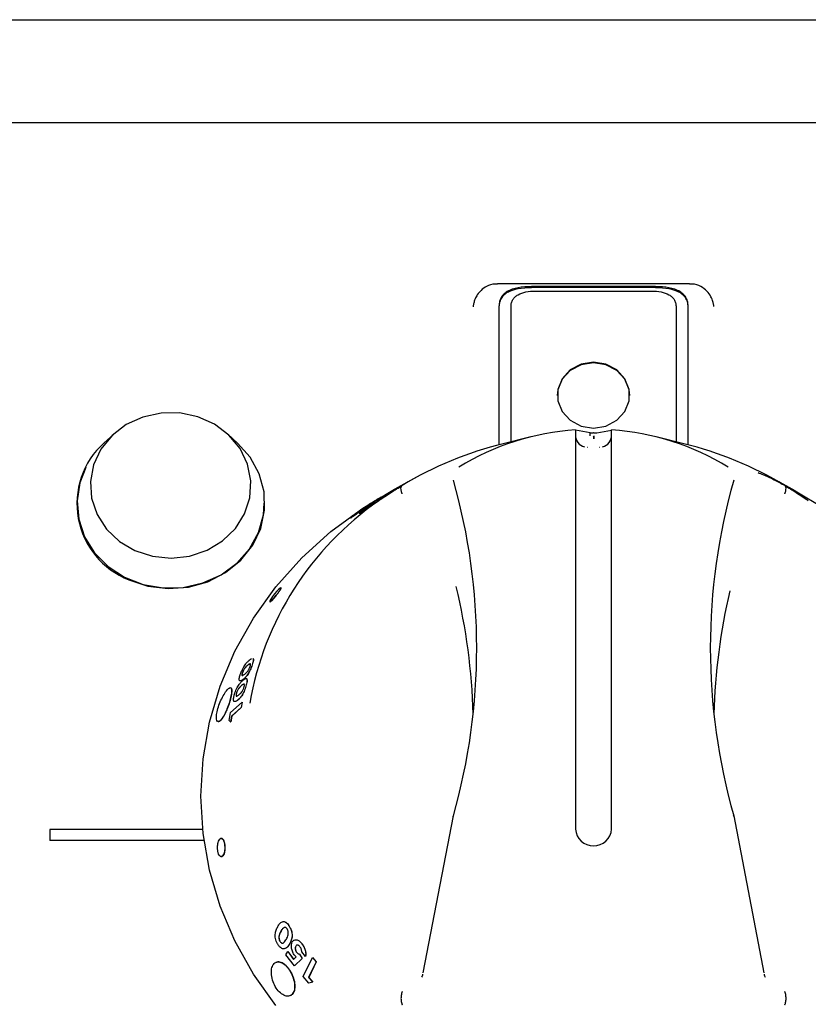
# Model space of a CAD drawing. Units: millimetres. Extents: x 284 to 684, y 33 to 999.
# Drawn here: x 436 to 502, y 787 to 868 of the extents above; entities that cross this region are included whole.
import ezdxf

# ---------------------------------------------------------------- set-up
doc = ezdxf.new("R2010")
doc.units = ezdxf.units.MM

msp = doc.modelspace()

# ---------------------------------------------------------------- linework, layer by layer
at = {"color": 7, "linetype": 'Continuous', "lineweight": 25}
for p, q in [((285.894, 868.488), (681.894, 868.488)), ((558.894, 859.943), (408.894, 859.943)), ((491.837, 846.635), (475.951, 846.635)), ((488.724, 846.419), (479.064, 846.419)), ((488.724, 846.323), (479.064, 846.323)), ((479.064, 846.041), (488.724, 846.041)), ((476.064, 844.79), (476.064, 841.803)), ((477.064, 841.803), (477.064, 844.79)), ((490.724, 844.79), (490.724, 841.803)), ((491.724, 841.803), (491.724, 844.79)), ((476.058, 841.808), (476.058, 833.315)), ((476.064, 841.765), (476.058, 841.765)), ((476.064, 841.808), (476.064, 841.765)), ((477.064, 833.565), (477.064, 841.801)), ((490.724, 841.801), (490.724, 833.565)), ((491.724, 833.317), (491.724, 841.801)), ((444.175, 834.212), (443.359, 833.467)), ((454.429, 833.467), (453.613, 834.212)), ((483.629, 834.32), (482.394, 834.528)), ((483.629, 834.059), (483.629, 834.32)), ((484.159, 834.32), (485.394, 834.528)), ((478.713, 833.971), (476.423, 833.408)), ((482.394, 833.966), (482.394, 801.526)), ((485.394, 801.526), (485.394, 833.966)), ((491.365, 833.408), (489.075, 833.971)), ((469.246, 830.638), (467.19, 829.522)), ((500.598, 829.522), (498.542, 830.638)), ((467.488, 829.672), (467.563, 829.712)), ((464.53, 827.638), (464.513, 827.636)), ((464.537, 827.686), (464.753, 827.905)), ((464.753, 827.905), (465.137, 828.173)), ((465.137, 828.173), (464.985, 828.03)), ((465.143, 828.165), (464.991, 828.022)), ((465.137, 828.173), (465.143, 828.165)), ((455.425, 815.522), (455.582, 815.632)), ((455.281, 815.087), (455.272, 815.091)), ((453.849, 811.172), (454.808, 812.037)), ((454.725, 811.591), (453.937, 810.881)), ((454.734, 811.588), (453.946, 810.878)), ((454.808, 812.037), (454.725, 811.591)), ((454.725, 811.591), (454.734, 811.588)), ((454.818, 812.034), (454.734, 811.588)), ((454.808, 812.037), (454.818, 812.034)), ((453.726, 810.5), (453.849, 811.172)), ((453.853, 810.393), (453.726, 810.5)), ((453.937, 810.881), (453.853, 810.393)), ((453.946, 810.878), (453.863, 810.39)), ((453.937, 810.881), (453.946, 810.878)), ((453.853, 810.393), (453.863, 810.39)), ((469.799, 789.644), (472.291, 802.635)), ((472.272, 802.561), (472.278, 802.592)), ((495.497, 802.635), (497.989, 789.644)), ((495.516, 802.561), (495.51, 802.592)), ((438.894, 801.486), (438.894, 800.58)), ((451.538, 801.486), (438.894, 801.486)), ((451.648, 800.58), (438.894, 800.58)), ((438.894, 800.58), (438.894, 800.579)), ((451.648, 800.579), (438.894, 800.579)), ((458.437, 791.123), (458.577, 791.393)), ((459.136, 790.208), (458.437, 791.123)), ((458.577, 791.393), (458.585, 791.396)), ((458.577, 791.393), (459.061, 790.753)), ((458.585, 791.396), (459.068, 790.757)), ((459.061, 790.753), (459.268, 790.954)), ((459.268, 790.954), (459.163, 791.065)), ((459.556, 791.181), (459.766, 790.827)), ((459.563, 791.184), (459.774, 790.83)), ((460.047, 790.978), (459.738, 791.365)), ((460.047, 790.978), (460.055, 790.982)), ((459.766, 790.827), (459.136, 790.208)), ((459.136, 790.208), (459.144, 790.211)), ((459.774, 790.83), (459.144, 790.211)), ((459.766, 790.827), (459.774, 790.83)), ((459.866, 789.321), (460.629, 790.907)), ((460.939, 790.554), (460.312, 789.252)), ((460.946, 790.558), (460.32, 789.256)), ((460.629, 790.907), (460.636, 790.911)), ((460.629, 790.907), (460.939, 790.554)), ((460.636, 790.911), (460.946, 790.558)), ((460.939, 790.554), (460.946, 790.558)), ((460.335, 788.791), (459.866, 789.321)), ((460.312, 789.252), (460.32, 789.256)), ((460.312, 789.252), (460.656, 788.871)), ((460.32, 789.256), (460.663, 788.875)), ((460.656, 788.871), (460.335, 788.791)), ((460.656, 788.871), (460.663, 788.875))]:
    msp.add_line(p, q, dxfattribs=at)
at = {"color": 7, "linetype": 'Continuous', "lineweight": 25, "flags": 128}
for points in [[(486.894, 837.385), (486.848, 837.857), (486.492, 838.744), (485.822, 839.467), (484.92, 839.94), (483.894, 840.104), (482.868, 839.94), (481.966, 839.467), (481.296, 838.744), (480.94, 837.857), (480.894, 837.385)], [(483.894, 834.708), (484.92, 834.872), (485.822, 835.344), (486.492, 836.067), (486.848, 836.955), (486.848, 837.899), (486.492, 838.786), (485.822, 839.51), (484.92, 839.982), (483.894, 840.146), (482.868, 839.982), (481.966, 839.51), (481.296, 838.786), (480.94, 837.899), (480.94, 836.955), (481.296, 836.067), (481.966, 835.344), (482.868, 834.872), (483.894, 834.708)], [(445.936, 824.567), (447.39, 824.094), (448.924, 823.938), (450.457, 824.107), (451.905, 824.591), (453.192, 825.366), (454.246, 826.388), (455.012, 827.603), (455.448, 828.945), (455.531, 830.343), (455.256, 831.72), (454.638, 833.002), (453.71, 834.121), (452.523, 835.015), (451.14, 835.638), (449.636, 835.954), (448.092, 835.948), (446.591, 835.619), (445.215, 834.986), (444.036, 834.081), (443.12, 832.955), (442.515, 831.668), (442.254, 830.288), (442.35, 828.892), (442.8, 827.553), (443.578, 826.344), (444.643, 825.331), (445.936, 824.567)], [(445.425, 822.154), (447.008, 821.627), (448.679, 821.419), (450.36, 821.543), (451.973, 821.991), (453.441, 822.742), (454.697, 823.763), (455.682, 825.004), (456.349, 826.408), (456.668, 827.909), (456.623, 829.437), (456.217, 830.92), (455.468, 832.29), (454.429, 833.467)], [(441.861, 831.436), (441.374, 830.184), (441.147, 828.68), (441.282, 827.166), (441.773, 825.714), (442.597, 824.391), (443.716, 823.26), (445.076, 822.373), (446.616, 821.772), (448.261, 821.485), (449.937, 821.526), (451.563, 821.892), (453.065, 822.566), (454.371, 823.517), (455.422, 824.7), (456.167, 826.06), (456.573, 827.534), (456.644, 828.486)], [(457.601, 786.942), (455.748, 789.527), (454.204, 792.275), (452.985, 795.153), (452.104, 798.131), (451.572, 801.176), (451.394, 804.255), (451.572, 807.334), (452.104, 810.379), (452.985, 813.357), (454.204, 816.235), (455.748, 818.983), (457.601, 821.568), (459.742, 823.964), (462.147, 826.144), (464.791, 828.085), (467.19, 829.522)], [(500.598, 829.522), (502.997, 828.085), (505.641, 826.144), (508.046, 823.964), (510.187, 821.568), (512.04, 818.983), (513.584, 816.235), (514.803, 813.357), (515.684, 810.379), (516.216, 807.334), (516.394, 804.255), (516.216, 801.176), (515.684, 798.131), (514.803, 795.153), (513.584, 792.275), (512.04, 789.527), (510.187, 786.942)], [(457.976, 821.495), (457.851, 821.387), (457.682, 821.211), (457.497, 820.993), (457.323, 820.764), (457.188, 820.559), (457.113, 820.41), (457.106, 820.341), (457.169, 820.362), (457.292, 820.471), (457.456, 820.651), (457.637, 820.873), (457.637, 820.873)]]:
    msp.add_lwpolyline(points, dxfattribs=at)
at = {"color": 7, "linetype": 'Continuous', "lineweight": 25}
for centre, radius, start, end in [((483.783, 813.483), 21.109, 93.77298, 121.52767), ((483.394, 834.116), 1, 180, 255.73476), ((484.394, 834.116), 1, 284.25483, 0), ((484.005, 813.483), 21.109, 58.47233, 86.22702), ((447.907, 828.452), 6.769, 132.20127, 248.49481), ((483.557, 804.254), 30.013, 103.74979, 121.07545), ((484.232, 804.254), 30.013, 58.92452, 76.25022), ((423.484, 816.518), 50.743, 344.12107, 15.87893), ((544.304, 816.518), 50.743, 164.12107, 195.87893), ((480.817, 807.545), 25.757, 124.80688, 170.17619), ((423.361, 809.707), 50.587, 1.50929, 13.59339), ((544.411, 809.709), 50.571, 166.8157, 178.49198), ((473.259, 802.402), 1, 164.16547, 170.83136), ((494.529, 802.402), 1, 9.16864, 15.83453), ((483.894, 801.645), 1.505, 184.53346, 355.46654)]:
    msp.add_arc(centre, radius, start, end, dxfattribs=at)
msp.add_ellipse((483.894, 795.415), major_axis=(0, 38.903), ratio=0.89311, start_param=6.282735, end_param=6.283636, dxfattribs=at)
for points, knots in [([(475.953, 846.606), (475.876, 846.614), (475.563, 846.648), (475.072, 846.461), (474.589, 846.134), (474.275, 845.762), (474.105, 845.437), (474.034, 845.237), (474.009, 845.151), (474.003, 845.127), (473.973, 845.019), (473.944, 844.882), (473.927, 844.766), (473.921, 844.728)], [0, 0, 0, 0, 0.065613, 0.266288, 0.426525, 0.562162, 0.677836, 0.740898, 0.756798, 0.762522, 0.766949, 0.924775, 1, 1, 1, 1]), ([(479.064, 846.419), (478.672, 846.407), (477.888, 846.383), (477.054, 846.18), (476.555, 845.889), (476.277, 845.592), (476.098, 845.224), (476.075, 844.935), (476.064, 844.79)], [0, 0, 0, 0, 0.249399, 0.498815, 0.624138, 0.749398, 0.874678, 1, 1, 1, 1]), ([(479.064, 846.323), (478.672, 846.311), (477.891, 846.288), (477.056, 846.09), (476.555, 845.804), (476.277, 845.513), (476.098, 845.151), (476.075, 844.867), (476.064, 844.724)], [0, 0, 0, 0, 0.251587, 0.501787, 0.626737, 0.751243, 0.875575, 1, 1, 1, 1]), ([(491.724, 844.79), (491.713, 844.935), (491.69, 845.224), (491.511, 845.591), (491.233, 845.889), (490.734, 846.18), (489.901, 846.383), (489.116, 846.407), (488.724, 846.419)], [0, 0, 0, 0, 0.125236, 0.250515, 0.375802, 0.501126, 0.750549, 1, 1, 1, 1]), ([(491.724, 844.724), (491.713, 844.867), (491.69, 845.151), (491.511, 845.513), (491.233, 845.804), (490.732, 846.09), (489.897, 846.288), (489.116, 846.311), (488.724, 846.323)], [0, 0, 0, 0, 0.124425, 0.248757, 0.373263, 0.498213, 0.748413, 1, 1, 1, 1]), ([(493.864, 844.753), (493.857, 844.792), (493.838, 844.907), (493.819, 845.005), (493.781, 845.143), (493.74, 845.289), (493.616, 845.604), (493.286, 846.063), (492.767, 846.441), (492.242, 846.645), (491.92, 846.613), (491.836, 846.605)], [0, 0, 0, 0, 0.075962, 0.225951, 0.231209, 0.237629, 0.37307, 0.534786, 0.721001, 0.927299, 1, 1, 1, 1]), ([(477.064, 844.79), (477.071, 844.887), (477.086, 845.081), (477.206, 845.341), (477.392, 845.564), (477.725, 845.803), (478.281, 846), (478.803, 846.027), (479.064, 846.041)], [0, 0, 0, 0, 0.125471, 0.25025, 0.376066, 0.50191, 0.750834, 1, 1, 1, 1]), ([(488.724, 846.041), (488.986, 846.027), (489.508, 846), (490.064, 845.802), (490.396, 845.564), (490.582, 845.341), (490.701, 845.082), (490.717, 844.888), (490.724, 844.79)], [0, 0, 0, 0, 0.2497344, 0.4987682, 0.6241029, 0.7493639, 0.8741852, 1, 1, 1, 1]), ([(482.394, 834.546), (482.394, 834.537), (482.394, 834.517), (482.394, 834.348), (482.394, 834.147), (482.394, 834.007), (482.394, 833.966)], [0, 0, 0, 0, 0.293306, 0.586577, 0.880512, 1, 1, 1, 1]), ([(483.629, 834.32), (483.634, 834.319), (483.643, 834.319), (483.691, 834.318), (483.757, 834.318), (483.824, 834.318), (483.865, 834.318), (483.878, 834.318)], [0, 0, 0, 0, 0.223889, 0.447775, 0.671671, 0.895582, 1, 1, 1, 1]), ([(483.91, 834.318), (483.938, 834.318), (483.994, 834.318), (484.069, 834.318), (484.126, 834.318), (484.153, 834.319), (484.158, 834.32), (484.159, 834.32)], [0, 0, 0, 0, 0.223891, 0.447829, 0.671683, 0.895588, 1, 1, 1, 1]), ([(485.394, 833.966), (485.394, 834.064), (485.394, 834.26), (485.394, 834.458), (485.394, 834.541), (485.394, 834.545), (485.394, 834.546)], [0, 0, 0, 0, 0.294757, 0.589495, 0.883754, 1, 1, 1, 1]), ([(483.878, 834.056), (483.878, 834.024), (483.879, 833.961), (483.879, 833.881), (483.879, 833.823), (483.879, 833.814), (483.879, 833.809)], [0, 0, 0, 0, 0.249952, 0.499959, 0.749984, 1, 1, 1, 1]), ([(483.91, 834.056), (483.91, 834.024), (483.91, 833.961), (483.91, 833.881), (483.909, 833.823), (483.909, 833.814), (483.909, 833.809)], [0, 0, 0, 0, 0.249952, 0.499959, 0.749984, 1, 1, 1, 1]), ([(483.361, 833.117), (483.371, 833.116), (483.382, 833.116), (483.393, 833.116), (483.394, 833.116)], [0, 0, 0, 0, 0.8632839, 1, 1, 1, 1]), ([(484.394, 833.116), (484.396, 833.116), (484.406, 833.116), (484.417, 833.116), (484.427, 833.117)], [0, 0, 0, 0, 0.1367161, 1, 1, 1, 1]), ([(497.517, 831.017), (497.64, 830.974), (497.888, 830.888), (498.726, 830.501), (499.439, 830.113), (499.754, 829.941)], [0, 0, 0, 0, 0.355444, 0.714233, 1, 1, 1, 1]), ([(467.023, 829.369), (466.959, 829.328), (466.829, 829.246), (466.631, 829.12), (466.451, 829.004), (466.254, 828.88), (466.088, 828.779), (466.017, 828.739), (465.981, 828.719)], [0, 0, 0, 0, 0.1251459, 0.2500808, 0.3742992, 0.499988, 0.7494595, 1, 1, 1, 1]), ([(467.028, 829.361), (466.964, 829.32), (466.835, 829.238), (466.637, 829.111), (466.456, 828.996), (466.26, 828.872), (466.094, 828.771), (466.022, 828.731), (465.986, 828.711)], [0, 0, 0, 0, 0.125115, 0.250038, 0.374244, 0.499938, 0.749444, 1, 1, 1, 1]), ([(466.115, 828.694), (466.451, 828.926), (467.096, 829.373), (467.751, 829.77), (468.065, 829.96)], [0, 0, 0, 0, 0.520977, 1, 1, 1, 1]), ([(466.387, 828.988), (466.429, 829.011), (466.48, 829.039), (466.611, 829.119), (466.699, 829.173), (466.808, 829.242), (466.885, 829.29), (466.923, 829.314)], [0, 0, 0, 0, 0.500342, 0.62555, 0.750623, 0.875374, 1, 1, 1, 1]), ([(466.424, 829.04), (466.49, 829.081), (466.621, 829.164), (466.823, 829.286), (467.008, 829.397), (467.209, 829.515), (467.379, 829.611), (467.451, 829.652), (467.488, 829.672)], [0, 0, 0, 0, 0.125097, 0.250039, 0.372296, 0.499928, 0.749466, 1, 1, 1, 1]), ([(467.075, 829.423), (467.033, 829.4), (466.981, 829.371), (466.852, 829.296), (466.764, 829.243), (466.672, 829.187), (466.593, 829.138), (466.555, 829.114), (466.535, 829.102)], [0, 0, 0, 0, 0.500151, 0.625329, 0.750266, 0.874869, 0.937435, 1, 1, 1, 1]), ([(467.08, 829.415), (467.038, 829.391), (466.986, 829.363), (466.857, 829.287), (466.769, 829.234), (466.677, 829.179), (466.599, 829.13), (466.56, 829.105), (466.541, 829.093)], [0, 0, 0, 0, 0.500201, 0.625363, 0.750313, 0.87489, 0.937415, 1, 1, 1, 1]), ([(466.923, 829.314), (466.947, 829.329), (466.995, 829.36), (467.055, 829.397), (467.098, 829.425), (467.115, 829.436), (467.123, 829.442)], [0, 0, 0, 0, 0.249985, 0.499588, 0.749641, 1, 1, 1, 1]), ([(467.557, 829.706), (467.56, 829.707), (467.564, 829.708), (467.493, 829.663), (467.38, 829.592), (467.213, 829.489), (467.087, 829.409), (467.023, 829.369)], [0, 0, 0, 0, 0.226424, 0.421401, 0.613136, 0.806315, 1, 1, 1, 1]), ([(467.023, 829.369), (467.024, 829.368), (467.026, 829.365), (467.028, 829.362), (467.028, 829.361)], [0, 0, 0, 0, 0.499978, 1, 1, 1, 1]), ([(467.562, 829.698), (467.565, 829.698), (467.569, 829.699), (467.499, 829.655), (467.385, 829.584), (467.219, 829.48), (467.092, 829.4), (467.028, 829.361)], [0, 0, 0, 0, 0.22646, 0.421463, 0.613173, 0.806354, 1, 1, 1, 1]), ([(467.123, 829.442), (467.133, 829.45), (467.154, 829.466), (467.102, 829.438), (467.075, 829.423)], [0, 0, 0, 0, 0.498606, 1, 1, 1, 1]), ([(468.06, 829.262), (468.057, 829.272), (468.046, 829.3), (468.002, 829.423), (467.955, 829.62), (467.953, 829.836), (468.007, 829.906), (468.034, 829.941)], [0, 0, 0, 0, 0.0304645, 0.088794, 0.3925338, 0.6962805, 1, 1, 1, 1]), ([(468.065, 829.96), (468.06, 829.958), (468.051, 829.952), (468.04, 829.945), (468.035, 829.942), (468.034, 829.941), (468.034, 829.941)], [0, 0, 0, 0, 0.370466, 0.744222, 0.944202, 1, 1, 1, 1]), ([(499.723, 829.96), (500.037, 829.77), (500.692, 829.373), (501.337, 828.926), (501.674, 828.694)], [0, 0, 0, 0, 0.479025, 1, 1, 1, 1]), ([(499.754, 829.941), (499.753, 829.942), (499.75, 829.944), (499.74, 829.951), (499.73, 829.957), (499.723, 829.96)], [0, 0, 0, 0, 0.21177, 0.487921, 1, 1, 1, 1]), ([(499.728, 829.262), (499.732, 829.272), (499.742, 829.3), (499.786, 829.423), (499.834, 829.62), (499.835, 829.836), (499.781, 829.906), (499.754, 829.941)], [0, 0, 0, 0, 0.030467, 0.088796, 0.392535, 0.696282, 1, 1, 1, 1]), ([(465.046, 828.145), (465.207, 828.255), (465.529, 828.477), (465.941, 828.752), (466.212, 828.931), (466.297, 828.993), (466.185, 828.933), (465.888, 828.757), (465.458, 828.493), (464.96, 828.174), (464.474, 827.844), (464.075, 827.555), (463.821, 827.353), (463.746, 827.273), (463.862, 827.333), (464.148, 827.522), (464.565, 827.811), (464.886, 828.034), (465.046, 828.145)], [0, 0, 0, 0, 0.062355, 0.125046, 0.187616, 0.250107, 0.312659, 0.375161, 0.437699, 0.50026, 0.562768, 0.625357, 0.687841, 0.750397, 0.81291, 0.875475, 0.938213, 1, 1, 1, 1]), ([(464.985, 828.03), (465.072, 828.093), (465.202, 828.187), (465.377, 828.307), (465.537, 828.415), (465.715, 828.531), (465.781, 828.57), (465.814, 828.59)], [0, 0, 0, 0, 0.249555, 0.373105, 0.500498, 0.750084, 1, 1, 1, 1]), ([(465.052, 828.136), (465.213, 828.247), (465.536, 828.469), (465.945, 828.742), (466.225, 828.928), (466.255, 828.952), (466.269, 828.964)], [0, 0, 0, 0, 0.250105, 0.500057, 0.750048, 1, 1, 1, 1]), ([(465.814, 828.59), (465.83, 828.598), (465.863, 828.614), (465.771, 828.541), (465.604, 828.416), (465.439, 828.296), (465.357, 828.236)], [0, 0, 0, 0, 0.249972, 0.499905, 0.749943, 1, 1, 1, 1]), ([(465.845, 828.589), (465.825, 828.572), (465.783, 828.537), (465.608, 828.407), (465.445, 828.287), (465.363, 828.228)], [0, 0, 0, 0, 0.333265, 0.666625, 1, 1, 1, 1]), ([(465.981, 828.719), (465.943, 828.699), (465.867, 828.657), (465.914, 828.697), (465.937, 828.717)], [0, 0, 0, 0, 0.501586, 1, 1, 1, 1]), ([(465.986, 828.711), (465.942, 828.686), (465.887, 828.655), (465.909, 828.676), (465.914, 828.68)], [0, 0, 0, 0, 0.785062, 1, 1, 1, 1]), ([(465.937, 828.717), (465.96, 828.733), (466.005, 828.765), (466.117, 828.842), (466.237, 828.92), (466.342, 828.988), (466.397, 829.023), (466.424, 829.04)], [0, 0, 0, 0, 0.249993, 0.499758, 0.749592, 0.874772, 1, 1, 1, 1]), ([(465.981, 828.719), (465.982, 828.718), (465.984, 828.715), (465.985, 828.712), (465.986, 828.711)], [0, 0, 0, 0, 0.499763, 1, 1, 1, 1]), ([(466.535, 829.102), (466.497, 829.077), (466.44, 829.041), (466.382, 829.003), (466.336, 828.972), (466.31, 828.953), (466.298, 828.939), (466.347, 828.966), (466.387, 828.988)], [0, 0, 0, 0, 0.124571, 0.187223, 0.249693, 0.374709, 0.499697, 1, 1, 1, 1]), ([(466.541, 829.093), (466.502, 829.069), (466.444, 829.032), (466.388, 828.995), (466.359, 828.976), (466.352, 828.971), (466.351, 828.97)], [0, 0, 0, 0, 0.475328, 0.714561, 0.952895, 1, 1, 1, 1]), ([(466.541, 829.093), (466.54, 829.095), (466.538, 829.097), (466.536, 829.1), (466.535, 829.102)], [0, 0, 0, 0, 0.497264, 1, 1, 1, 1]), ([(463.787, 827.291), (463.786, 827.29), (463.759, 827.262), (463.881, 827.334), (464.147, 827.509), (464.501, 827.755), (464.81, 827.969), (464.972, 828.081), (465.052, 828.136)], [0, 0, 0, 0, 0.008991, 0.256407, 0.503796, 0.751337, 0.876831, 1, 1, 1, 1]), ([(464.524, 827.646), (464.511, 827.641), (464.483, 827.631), (464.519, 827.668), (464.537, 827.686)], [0, 0, 0, 0, 0.49854, 1, 1, 1, 1]), ([(465.357, 828.236), (465.271, 828.172), (465.141, 828.078), (464.968, 827.952), (464.81, 827.839), (464.629, 827.711), (464.559, 827.668), (464.524, 827.646)], [0, 0, 0, 0, 0.249774, 0.373757, 0.500618, 0.750499, 1, 1, 1, 1]), ([(464.524, 827.646), (464.525, 827.645), (464.527, 827.642), (464.529, 827.639), (464.53, 827.638)], [0, 0, 0, 0, 0.502377, 1, 1, 1, 1]), ([(465.363, 828.228), (465.276, 828.164), (465.147, 828.069), (464.974, 827.944), (464.816, 827.831), (464.635, 827.703), (464.565, 827.66), (464.53, 827.638)], [0, 0, 0, 0, 0.249738, 0.373709, 0.500572, 0.750489, 1, 1, 1, 1]), ([(465.073, 828.075), (465.038, 828.05), (464.987, 828.012), (464.938, 827.974), (464.901, 827.943), (464.882, 827.926), (464.886, 827.925), (464.895, 827.93), (464.899, 827.932)], [0, 0, 0, 0, 0.249248, 0.371693, 0.499842, 0.749218, 0.874508, 1, 1, 1, 1]), ([(465.078, 828.067), (465.044, 828.042), (464.993, 828.004), (464.944, 827.966), (464.906, 827.935), (464.888, 827.918), (464.892, 827.917), (464.901, 827.921), (464.905, 827.924)], [0, 0, 0, 0, 0.249234, 0.371642, 0.499806, 0.749227, 0.874544, 1, 1, 1, 1]), ([(464.899, 827.932), (464.913, 827.94), (464.94, 827.957), (465.026, 828.016), (465.113, 828.077), (465.187, 828.13), (465.223, 828.157), (465.241, 828.17)], [0, 0, 0, 0, 0.24994, 0.499494, 0.749146, 0.874494, 1, 1, 1, 1]), ([(465.424, 828.316), (465.41, 828.307), (465.389, 828.295), (465.337, 828.261), (465.291, 828.23), (465.239, 828.194), (465.184, 828.155), (465.127, 828.115), (465.091, 828.089), (465.073, 828.075)], [0, 0, 0, 0, 0.249241, 0.374842, 0.499401, 0.626081, 0.749651, 0.874757, 1, 1, 1, 1]), ([(465.078, 828.067), (465.077, 828.068), (465.076, 828.071), (465.074, 828.074), (465.073, 828.075)], [0, 0, 0, 0, 0.499782, 1, 1, 1, 1]), ([(465.429, 828.307), (465.416, 828.299), (465.395, 828.287), (465.343, 828.253), (465.297, 828.222), (465.245, 828.186), (465.19, 828.147), (465.133, 828.107), (465.097, 828.08), (465.078, 828.067)], [0, 0, 0, 0, 0.249283, 0.374897, 0.49946, 0.626085, 0.749716, 0.874758, 1, 1, 1, 1]), ([(465.241, 828.17), (465.276, 828.196), (465.346, 828.247), (465.403, 828.291), (465.43, 828.313), (465.439, 828.322), (465.438, 828.323), (465.428, 828.318), (465.424, 828.316)], [0, 0, 0, 0, 0.249297, 0.498705, 0.623613, 0.749246, 0.874569, 1, 1, 1, 1]), ([(465.357, 828.236), (465.358, 828.234), (465.36, 828.232), (465.362, 828.229), (465.363, 828.228)], [0, 0, 0, 0, 0.499782, 1, 1, 1, 1]), ([(465.429, 828.307), (465.428, 828.309), (465.426, 828.311), (465.424, 828.314), (465.424, 828.316)], [0, 0, 0, 0, 0.502437, 1, 1, 1, 1]), ([(457.637, 820.873), (457.697, 820.951), (457.815, 821.107), (457.957, 821.318), (458.033, 821.458), (458.057, 821.525), (458.037, 821.517), (458.037, 821.517)], [0, 0, 0, 0, 0.249683, 0.499356, 0.749021, 0.998645, 1, 1, 1, 1]), ([(457.645, 820.867), (457.705, 820.945), (457.824, 821.102), (457.962, 821.309), (458.049, 821.463), (458.046, 821.495), (458.045, 821.511)], [0, 0, 0, 0, 0.249981, 0.499983, 0.749992, 1, 1, 1, 1]), ([(457.115, 820.335), (457.132, 820.336), (457.165, 820.337), (457.294, 820.454), (457.461, 820.637), (457.584, 820.79), (457.645, 820.867)], [0, 0, 0, 0, 0.246656, 0.497768, 0.748881, 1, 1, 1, 1]), ([(454.651, 814.314), (454.676, 814.385), (454.726, 814.525), (454.825, 814.745), (454.936, 814.949), (455.085, 815.176), (455.255, 815.376), (455.368, 815.473), (455.425, 815.522)], [0, 0, 0, 0, 0.125106, 0.250076, 0.374943, 0.499974, 0.749483, 1, 1, 1, 1]), ([(455.687, 815.645), (455.692, 815.646), (455.716, 815.651), (455.733, 815.599), (455.736, 815.494), (455.699, 815.323), (455.655, 815.188), (455.634, 815.121)], [0, 0, 0, 0, 0.050729, 0.288237, 0.525252, 0.762377, 1, 1, 1, 1]), ([(455.709, 815.642), (455.721, 815.629), (455.745, 815.601), (455.745, 815.489), (455.708, 815.32), (455.664, 815.185), (455.643, 815.117)], [0, 0, 0, 0, 0.2502103, 0.4999168, 0.7496969, 1, 1, 1, 1]), ([(455.272, 815.091), (455.205, 815.035), (455.121, 814.964), (455.001, 814.812), (454.946, 814.726), (454.903, 814.65), (454.862, 814.566), (454.838, 814.504), (454.823, 814.461)], [0, 0, 0, 0, 0.500261, 0.625453, 0.750443, 0.81546, 0.8756, 1, 1, 1, 1]), ([(455.281, 815.087), (455.214, 815.03), (455.13, 814.96), (455.009, 814.808), (454.955, 814.722), (454.912, 814.646), (454.871, 814.562), (454.847, 814.5), (454.832, 814.457)], [0, 0, 0, 0, 0.500291, 0.625472, 0.750481, 0.815499, 0.875643, 1, 1, 1, 1]), ([(455.634, 815.121), (455.61, 815.052), (455.561, 814.913), (455.47, 814.696), (455.366, 814.491), (455.226, 814.26), (455.061, 814.055), (454.949, 813.96), (454.893, 813.912)], [0, 0, 0, 0, 0.125175, 0.250147, 0.369885, 0.500059, 0.749488, 1, 1, 1, 1]), ([(455.643, 815.117), (455.618, 815.048), (455.57, 814.909), (455.479, 814.692), (455.375, 814.487), (455.235, 814.256), (455.07, 814.052), (454.958, 813.956), (454.902, 813.908)], [0, 0, 0, 0, 0.125153, 0.250105, 0.369859, 0.499997, 0.749447, 1, 1, 1, 1]), ([(455.034, 814.358), (455.1, 814.413), (455.181, 814.482), (455.299, 814.637), (455.361, 814.74), (455.423, 814.862), (455.453, 814.944), (455.468, 814.986)], [0, 0, 0, 0, 0.50044, 0.625653, 0.750742, 0.875377, 1, 1, 1, 1]), ([(455.491, 815.187), (455.462, 815.191), (455.42, 815.197), (455.337, 815.142), (455.293, 815.108), (455.272, 815.091)], [0, 0, 0, 0, 0.4984338, 0.7491774, 1, 1, 1, 1]), ([(455.499, 815.183), (455.471, 815.187), (455.429, 815.193), (455.346, 815.138), (455.302, 815.104), (455.281, 815.087)], [0, 0, 0, 0, 0.498407, 0.749171, 1, 1, 1, 1]), ([(455.468, 814.986), (455.476, 815.011), (455.492, 815.062), (455.503, 815.123), (455.502, 815.165), (455.494, 815.18), (455.491, 815.187)], [0, 0, 0, 0, 0.24991, 0.499777, 0.749573, 1, 1, 1, 1]), ([(455.634, 815.121), (455.635, 815.12), (455.638, 815.119), (455.641, 815.118), (455.643, 815.117)], [0, 0, 0, 0, 0.501189, 1, 1, 1, 1]), ([(454.152, 812.595), (454.172, 812.666), (454.211, 812.808), (454.296, 813.029), (454.395, 813.238), (454.534, 813.473), (454.7, 813.682), (454.815, 813.785), (454.872, 813.837)], [0, 0, 0, 0, 0.125106, 0.250041, 0.370715, 0.499971, 0.749465, 1, 1, 1, 1]), ([(454.581, 813.808), (454.574, 813.83), (454.559, 813.873), (454.565, 813.989), (454.591, 814.115), (454.622, 814.226), (454.641, 814.285), (454.651, 814.314)], [0, 0, 0, 0, 0.249982, 0.499739, 0.749568, 0.874769, 1, 1, 1, 1]), ([(454.893, 813.912), (454.828, 813.86), (454.699, 813.758), (454.62, 813.791), (454.581, 813.808)], [0, 0, 0, 0, 0.501589, 1, 1, 1, 1]), ([(454.902, 813.908), (454.837, 813.857), (454.708, 813.754), (454.629, 813.788), (454.59, 813.804)], [0, 0, 0, 0, 0.501602, 1, 1, 1, 1]), ([(454.823, 814.461), (454.81, 814.421), (454.792, 814.359), (454.786, 814.301), (454.787, 814.257), (454.806, 814.233), (454.879, 814.234), (454.966, 814.304), (455.034, 814.358)], [0, 0, 0, 0, 0.124499, 0.18707, 0.24963, 0.360997, 0.499764, 1, 1, 1, 1]), ([(454.832, 814.457), (454.819, 814.417), (454.801, 814.355), (454.795, 814.297), (454.796, 814.254), (454.815, 814.228), (454.84, 814.231), (454.854, 814.233)], [0, 0, 0, 0, 0.249136, 0.374246, 0.499439, 0.722302, 1, 1, 1, 1]), ([(454.832, 814.457), (454.83, 814.458), (454.827, 814.459), (454.824, 814.461), (454.823, 814.461)], [0, 0, 0, 0, 0.498811, 1, 1, 1, 1]), ([(454.872, 813.837), (454.927, 813.882), (455.038, 813.971), (455.151, 814.001), (455.205, 813.935), (455.217, 813.825), (455.195, 813.658), (455.161, 813.522), (455.145, 813.454)], [0, 0, 0, 0, 0.2505, 0.500078, 0.631707, 0.749943, 0.874839, 1, 1, 1, 1]), ([(454.893, 813.912), (454.894, 813.911), (454.897, 813.91), (454.9, 813.909), (454.902, 813.908)], [0, 0, 0, 0, 0.498532, 1, 1, 1, 1]), ([(455.169, 813.974), (455.185, 813.96), (455.215, 813.934), (455.226, 813.821), (455.204, 813.654), (455.171, 813.518), (455.154, 813.45)], [0, 0, 0, 0, 0.263345, 0.499881, 0.749655, 1, 1, 1, 1]), ([(453.627, 811.617), (453.691, 811.802), (453.821, 812.175), (453.938, 812.689), (453.967, 813.065), (453.899, 813.253), (453.739, 813.228), (453.507, 812.989), (453.242, 812.58), (452.987, 812.055), (452.786, 811.494), (452.673, 810.983), (452.666, 810.599), (452.758, 810.4), (452.934, 810.423), (453.16, 810.662), (453.407, 811.081), (453.554, 811.439), (453.627, 811.617)], [0, 0, 0, 0, 0.062351, 0.125042, 0.18762, 0.250115, 0.312668, 0.375169, 0.437701, 0.50026, 0.562766, 0.625354, 0.687845, 0.750405, 0.812921, 0.875481, 0.938214, 1, 1, 1, 1]), ([(453.636, 811.613), (453.701, 811.8), (453.83, 812.173), (453.946, 812.683), (453.98, 813.071), (453.922, 813.166), (453.893, 813.213)], [0, 0, 0, 0, 0.250108, 0.500061, 0.750072, 1, 1, 1, 1]), ([(454.751, 813.402), (454.683, 813.343), (454.598, 813.268), (454.482, 813.107), (454.422, 813.003), (454.374, 812.902), (454.343, 812.814), (454.331, 812.773), (454.325, 812.752)], [0, 0, 0, 0, 0.500234, 0.631115, 0.750262, 0.874887, 0.937441, 1, 1, 1, 1]), ([(454.76, 813.398), (454.692, 813.339), (454.607, 813.264), (454.491, 813.104), (454.431, 813), (454.383, 812.898), (454.352, 812.811), (454.34, 812.769), (454.334, 812.748)], [0, 0, 0, 0, 0.5002499, 0.6311511, 0.7503134, 0.8748405, 0.9373913, 1, 1, 1, 1]), ([(455.145, 813.454), (455.126, 813.384), (455.088, 813.244), (455.01, 813.023), (454.918, 812.815), (454.788, 812.577), (454.628, 812.365), (454.515, 812.264), (454.459, 812.213)], [0, 0, 0, 0, 0.1251306, 0.2500973, 0.3701083, 0.5000033, 0.7494473, 1, 1, 1, 1]), ([(455.154, 813.45), (455.135, 813.38), (455.097, 813.24), (455.019, 813.02), (454.927, 812.811), (454.797, 812.574), (454.637, 812.362), (454.524, 812.26), (454.468, 812.21)], [0, 0, 0, 0, 0.1251083, 0.2500566, 0.3700536, 0.4999348, 0.7494306, 1, 1, 1, 1]), ([(454.567, 812.662), (454.633, 812.72), (454.716, 812.793), (454.829, 812.955), (454.886, 813.06), (454.942, 813.185), (454.966, 813.268), (454.978, 813.31)], [0, 0, 0, 0, 0.500376, 0.625567, 0.750688, 0.875368, 1, 1, 1, 1]), ([(454.981, 813.51), (454.949, 813.512), (454.885, 813.516), (454.796, 813.44), (454.751, 813.402)], [0, 0, 0, 0, 0.498613, 1, 1, 1, 1]), ([(454.76, 813.398), (454.758, 813.399), (454.755, 813.4), (454.752, 813.401), (454.751, 813.402)], [0, 0, 0, 0, 0.49964, 1, 1, 1, 1]), ([(454.99, 813.507), (454.958, 813.509), (454.894, 813.513), (454.805, 813.436), (454.76, 813.398)], [0, 0, 0, 0, 0.4985955, 1, 1, 1, 1]), ([(454.978, 813.31), (454.984, 813.336), (454.996, 813.388), (455.001, 813.448), (454.996, 813.49), (454.986, 813.504), (454.981, 813.51)], [0, 0, 0, 0, 0.249878, 0.499709, 0.749729, 1, 1, 1, 1]), ([(454.99, 813.507), (454.988, 813.507), (454.985, 813.509), (454.982, 813.51), (454.981, 813.51)], [0, 0, 0, 0, 0.499664, 1, 1, 1, 1]), ([(455.145, 813.454), (455.146, 813.453), (455.149, 813.452), (455.152, 813.451), (455.154, 813.45)], [0, 0, 0, 0, 0.500369, 1, 1, 1, 1]), ([(454.129, 812.091), (454.118, 812.112), (454.097, 812.153), (454.092, 812.269), (454.107, 812.394), (454.13, 812.506), (454.145, 812.565), (454.152, 812.595)], [0, 0, 0, 0, 0.249965, 0.499737, 0.749591, 0.874731, 1, 1, 1, 1]), ([(454.459, 812.213), (454.393, 812.158), (454.263, 812.048), (454.173, 812.077), (454.129, 812.091)], [0, 0, 0, 0, 0.501594, 1, 1, 1, 1]), ([(454.468, 812.21), (454.402, 812.155), (454.272, 812.045), (454.182, 812.073), (454.138, 812.088)], [0, 0, 0, 0, 0.501608, 1, 1, 1, 1]), ([(454.325, 812.752), (454.316, 812.711), (454.302, 812.649), (454.301, 812.59), (454.308, 812.548), (454.331, 812.524), (454.41, 812.53), (454.498, 812.604), (454.567, 812.662)], [0, 0, 0, 0, 0.124546, 0.187291, 0.249688, 0.360598, 0.499771, 1, 1, 1, 1]), ([(454.334, 812.748), (454.325, 812.707), (454.312, 812.646), (454.31, 812.587), (454.317, 812.545), (454.34, 812.52), (454.367, 812.525), (454.382, 812.527)], [0, 0, 0, 0, 0.249067, 0.374645, 0.499482, 0.721508, 1, 1, 1, 1]), ([(454.334, 812.748), (454.333, 812.749), (454.33, 812.75), (454.327, 812.751), (454.325, 812.752)], [0, 0, 0, 0, 0.498588, 1, 1, 1, 1]), ([(454.459, 812.213), (454.46, 812.212), (454.463, 812.211), (454.466, 812.21), (454.468, 812.21)], [0, 0, 0, 0, 0.500386, 1, 1, 1, 1]), ([(452.811, 810.438), (452.855, 810.432), (452.951, 810.42), (453.169, 810.659), (453.372, 811.008), (453.529, 811.342), (453.6, 811.523), (453.636, 811.613)], [0, 0, 0, 0, 0.214114, 0.475573, 0.737197, 0.86986, 1, 1, 1, 1]), ([(453.384, 799.871), (453.385, 799.97), (453.388, 800.167), (453.335, 800.444), (453.248, 800.653), (453.136, 800.763), (453.015, 800.758), (452.902, 800.639), (452.815, 800.423), (452.767, 800.144), (452.768, 799.844), (452.817, 799.568), (452.909, 799.359), (453.027, 799.249), (453.153, 799.254), (453.266, 799.373), (453.352, 799.588), (453.373, 799.777), (453.384, 799.871)], [0, 0, 0, 0, 0.062508, 0.125021, 0.187522, 0.250027, 0.312519, 0.375006, 0.437506, 0.500008, 0.562512, 0.625012, 0.687526, 0.750029, 0.812525, 0.875015, 0.937506, 1, 1, 1, 1]), ([(453.393, 799.871), (453.394, 799.97), (453.397, 800.167), (453.344, 800.444), (453.257, 800.651), (453.145, 800.768), (453.065, 800.749), (453.026, 800.739)], [0, 0, 0, 0, 0.199977, 0.399997, 0.600001, 0.800017, 1, 1, 1, 1]), ([(453.038, 799.268), (453.079, 799.262), (453.162, 799.249), (453.275, 799.375), (453.361, 799.587), (453.382, 799.777), (453.393, 799.871)], [0, 0, 0, 0, 0.249994, 0.500012, 0.749976, 1, 1, 1, 1]), ([(457.798, 791.946), (457.758, 792.01), (457.679, 792.139), (457.593, 792.364), (457.548, 792.595), (457.544, 792.884), (457.617, 793.187), (457.714, 793.373), (457.762, 793.466)], [0, 0, 0, 0, 0.125121, 0.250081, 0.373341, 0.500008, 0.749511, 1, 1, 1, 1]), ([(457.762, 793.466), (457.814, 793.553), (457.918, 793.727), (458.092, 793.867), (458.262, 793.89), (458.404, 793.839), (458.546, 793.714), (458.63, 793.596), (458.672, 793.537)], [0, 0, 0, 0, 0.2505094, 0.500062, 0.626506, 0.7499714, 0.8748723, 1, 1, 1, 1]), ([(458.316, 793.393), (458.257, 793.359), (458.137, 793.292), (458.057, 793.15), (458.017, 793.078)], [0, 0, 0, 0, 0.498649, 1, 1, 1, 1]), ([(458.324, 793.396), (458.265, 793.362), (458.145, 793.295), (458.065, 793.152), (458.025, 793.081)], [0, 0, 0, 0, 0.498594, 1, 1, 1, 1]), ([(458.145, 793.868), (458.188, 793.877), (458.271, 793.894), (458.414, 793.839), (458.554, 793.717), (458.638, 793.599), (458.68, 793.54)], [0, 0, 0, 0, 0.263266, 0.499949, 0.749733, 1, 1, 1, 1]), ([(458.525, 793.27), (458.508, 793.292), (458.476, 793.337), (458.42, 793.378), (458.366, 793.397), (458.333, 793.394), (458.316, 793.393)], [0, 0, 0, 0, 0.249897, 0.499689, 0.749605, 1, 1, 1, 1]), ([(458.324, 793.396), (458.323, 793.395), (458.32, 793.394), (458.318, 793.393), (458.316, 793.393)], [0, 0, 0, 0, 0.499703, 1, 1, 1, 1]), ([(458.672, 793.537), (458.674, 793.538), (458.676, 793.539), (458.679, 793.54), (458.68, 793.54)], [0, 0, 0, 0, 0.500265, 1, 1, 1, 1]), ([(458.672, 793.537), (458.712, 793.474), (458.791, 793.348), (458.881, 793.13), (458.933, 792.903), (458.946, 792.618), (458.881, 792.316), (458.785, 792.133), (458.737, 792.041)], [0, 0, 0, 0, 0.125145, 0.250062, 0.370182, 0.500011, 0.749468, 1, 1, 1, 1]), ([(458.68, 793.54), (458.72, 793.477), (458.799, 793.351), (458.889, 793.133), (458.941, 792.906), (458.954, 792.621), (458.888, 792.319), (458.793, 792.136), (458.745, 792.044)], [0, 0, 0, 0, 0.1251155, 0.2500104, 0.3701455, 0.4999602, 0.7494262, 1, 1, 1, 1]), ([(458.017, 793.078), (457.959, 792.969), (457.886, 792.833), (457.846, 792.613), (457.849, 792.486), (457.873, 792.371), (457.908, 792.284), (457.932, 792.247), (457.943, 792.228)], [0, 0, 0, 0, 0.500145, 0.625284, 0.750309, 0.874886, 0.937431, 1, 1, 1, 1]), ([(458.025, 793.081), (457.967, 792.972), (457.894, 792.835), (457.854, 792.615), (457.857, 792.488), (457.881, 792.374), (457.916, 792.287), (457.94, 792.25), (457.951, 792.231)], [0, 0, 0, 0, 0.500176, 0.625317, 0.750342, 0.874882, 0.937428, 1, 1, 1, 1]), ([(458.47, 792.435), (458.527, 792.541), (458.598, 792.675), (458.63, 792.895), (458.623, 793.02), (458.591, 793.155), (458.547, 793.232), (458.525, 793.27)], [0, 0, 0, 0, 0.500368, 0.626417, 0.750735, 0.875386, 1, 1, 1, 1]), ([(458.281, 791.614), (458.241, 791.615), (458.162, 791.619), (458.034, 791.684), (457.93, 791.776), (457.852, 791.869), (457.816, 791.92), (457.798, 791.946)], [0, 0, 0, 0, 0.249974, 0.499798, 0.749559, 0.874739, 1, 1, 1, 1]), ([(457.943, 792.228), (457.97, 792.194), (458.011, 792.142), (458.07, 792.105), (458.125, 792.086), (458.192, 792.097), (458.327, 792.185), (458.407, 792.325), (458.47, 792.435)], [0, 0, 0, 0, 0.124516, 0.186629, 0.249649, 0.359124, 0.499741, 1, 1, 1, 1]), ([(457.951, 792.231), (457.95, 792.23), (457.947, 792.229), (457.945, 792.229), (457.943, 792.228)], [0, 0, 0, 0, 0.501344, 1, 1, 1, 1]), ([(457.951, 792.231), (457.978, 792.196), (458.019, 792.145), (458.078, 792.108), (458.133, 792.089), (458.2, 792.099), (458.244, 792.131), (458.269, 792.149)], [0, 0, 0, 0, 0.249117, 0.373427, 0.499519, 0.718619, 1, 1, 1, 1]), ([(458.737, 792.041), (458.678, 791.937), (458.56, 791.731), (458.374, 791.653), (458.281, 791.614)], [0, 0, 0, 0, 0.501588, 1, 1, 1, 1]), ([(458.745, 792.044), (458.686, 791.94), (458.568, 791.734), (458.381, 791.656), (458.289, 791.617)], [0, 0, 0, 0, 0.501599, 1, 1, 1, 1]), ([(458.737, 792.041), (458.738, 792.042), (458.741, 792.043), (458.743, 792.044), (458.745, 792.044)], [0, 0, 0, 0, 0.500084, 1, 1, 1, 1]), ([(459.163, 791.065), (459.102, 791.155), (459.01, 791.289), (458.933, 791.502), (458.895, 791.662), (458.879, 791.818), (458.886, 792.011), (458.93, 792.12), (458.96, 792.192)], [0, 0, 0, 0, 0.249359, 0.373215, 0.499853, 0.626076, 0.750326, 1, 1, 1, 1]), ([(458.96, 792.192), (459.002, 792.254), (459.087, 792.376), (459.295, 792.394), (459.527, 792.299), (459.671, 792.136), (459.743, 792.054)], [0, 0, 0, 0, 0.250124, 0.500064, 0.749993, 1, 1, 1, 1]), ([(459.108, 792.352), (459.172, 792.37), (459.299, 792.405), (459.536, 792.3), (459.679, 792.139), (459.75, 792.058)], [0, 0, 0, 0, 0.333357, 0.666617, 1, 1, 1, 1]), ([(459.239, 791.838), (459.225, 791.805), (459.198, 791.739), (459.2, 791.62), (459.22, 791.523), (459.253, 791.424), (459.295, 791.361), (459.323, 791.319)], [0, 0, 0, 0, 0.250237, 0.499953, 0.628567, 0.750825, 1, 1, 1, 1]), ([(459.247, 791.841), (459.233, 791.808), (459.205, 791.742), (459.208, 791.624), (459.228, 791.526), (459.261, 791.428), (459.303, 791.365), (459.33, 791.323)], [0, 0, 0, 0, 0.250268, 0.49993, 0.628649, 0.750739, 1, 1, 1, 1]), ([(459.595, 791.791), (459.562, 791.828), (459.513, 791.883), (459.442, 791.921), (459.391, 791.934), (459.343, 791.933), (459.286, 791.91), (459.258, 791.867), (459.239, 791.838)], [0, 0, 0, 0, 0.24918, 0.372927, 0.499774, 0.62505, 0.750288, 1, 1, 1, 1]), ([(459.239, 791.838), (459.24, 791.838), (459.243, 791.839), (459.245, 791.841), (459.247, 791.841)], [0, 0, 0, 0, 0.4996027, 1, 1, 1, 1]), ([(459.399, 791.935), (459.383, 791.936), (459.35, 791.937), (459.294, 791.913), (459.266, 791.87), (459.247, 791.841)], [0, 0, 0, 0, 0.2504818, 0.5008191, 1, 1, 1, 1]), ([(459.738, 791.365), (459.737, 791.4), (459.736, 791.469), (459.708, 791.584), (459.661, 791.696), (459.617, 791.759), (459.595, 791.791)], [0, 0, 0, 0, 0.250424, 0.500414, 0.750199, 1, 1, 1, 1]), ([(459.743, 792.054), (459.744, 792.055), (459.746, 792.056), (459.749, 792.057), (459.75, 792.058)], [0, 0, 0, 0, 0.499022, 1, 1, 1, 1]), ([(459.743, 792.054), (459.8, 791.973), (459.915, 791.809), (460.031, 791.514), (460.084, 791.22), (460.059, 791.059), (460.047, 790.978)], [0, 0, 0, 0, 0.250217, 0.500095, 0.749873, 1, 1, 1, 1]), ([(459.75, 792.058), (459.808, 791.976), (459.923, 791.813), (460.038, 791.518), (460.091, 791.224), (460.067, 791.062), (460.055, 790.982)], [0, 0, 0, 0, 0.250188, 0.500048, 0.749828, 1, 1, 1, 1]), ([(459.323, 791.319), (459.324, 791.32), (459.327, 791.321), (459.329, 791.322), (459.33, 791.323)], [0, 0, 0, 0, 0.498877, 1, 1, 1, 1]), ([(459.323, 791.319), (459.341, 791.298), (459.378, 791.256), (459.459, 791.201), (459.517, 791.189), (459.556, 791.181)], [0, 0, 0, 0, 0.2500608, 0.5002747, 1, 1, 1, 1]), ([(459.33, 791.323), (459.349, 791.301), (459.385, 791.259), (459.466, 791.204), (459.524, 791.192), (459.563, 791.184)], [0, 0, 0, 0, 0.249993, 0.500256, 1, 1, 1, 1]), ([(459.556, 791.181), (459.557, 791.181), (459.559, 791.182), (459.562, 791.183), (459.563, 791.184)], [0, 0, 0, 0, 0.499719, 1, 1, 1, 1]), ([(459.13, 788.922), (459.078, 789.106), (458.973, 789.477), (458.666, 789.99), (458.3, 790.371), (457.921, 790.562), (457.583, 790.537), (457.335, 790.291), (457.209, 789.868), (457.231, 789.327), (457.397, 788.756), (457.689, 788.242), (458.064, 787.866), (458.462, 787.681), (458.82, 787.718), (459.076, 787.967), (459.199, 788.389), (459.153, 788.745), (459.13, 788.922)], [0, 0, 0, 0, 0.062351, 0.125041, 0.187623, 0.250124, 0.312683, 0.375181, 0.43771, 0.50026, 0.562764, 0.625351, 0.687843, 0.750412, 0.812931, 0.875496, 0.938222, 1, 1, 1, 1]), ([(459.138, 788.925), (459.085, 789.11), (458.98, 789.48), (458.673, 789.995), (458.309, 790.371), (457.925, 790.575), (457.713, 790.527), (457.606, 790.503)], [0, 0, 0, 0, 0.2000817, 0.4000486, 0.6000341, 0.7999666, 1, 1, 1, 1]), ([(469.751, 789.534), (469.746, 789.5), (469.729, 789.394), (469.682, 789.322), (469.649, 789.273)], [0, 0, 0, 0, 0.310732, 1, 1, 1, 1]), ([(498.139, 789.262), (498.118, 789.29), (498.067, 789.36), (498.051, 789.472), (498.042, 789.538)], [0, 0, 0, 0, 0.410814, 1, 1, 1, 1]), ([(458.816, 787.764), (458.907, 787.829), (459.09, 787.962), (459.178, 788.324), (459.184, 788.655), (459.153, 788.836), (459.138, 788.925)], [0, 0, 0, 0, 0.325402, 0.661908, 0.832692, 1, 1, 1, 1]), ([(468.06, 788.086), (468.057, 788.077), (468.046, 788.049), (468.002, 787.922), (467.955, 787.684), (467.953, 787.339), (468.007, 787.135), (468.034, 787.033)], [0, 0, 0, 0, 0.030451, 0.088765, 0.392549, 0.696266, 1, 1, 1, 1]), ([(499.754, 787.033), (499.781, 787.135), (499.835, 787.339), (499.834, 787.684), (499.786, 787.922), (499.742, 788.049), (499.732, 788.077), (499.728, 788.086)], [0, 0, 0, 0, 0.303733, 0.607449, 0.911232, 0.969547, 1, 1, 1, 1]), ([(468.034, 787.033), (468.035, 787.03), (468.038, 787.024), (468.049, 787.012), (468.058, 787.006), (468.065, 787.002)], [0, 0, 0, 0, 0.211664, 0.488183, 1, 1, 1, 1]), ([(499.723, 787.002), (499.728, 787.005), (499.737, 787.011), (499.748, 787.021), (499.753, 787.029), (499.754, 787.032), (499.754, 787.033)], [0, 0, 0, 0, 0.3703418, 0.7446633, 0.9443705, 1, 1, 1, 1])]:
    msp.add_open_spline(points, degree=3, knots=knots, dxfattribs=at)

doc.saveas('drawing.dxf')
